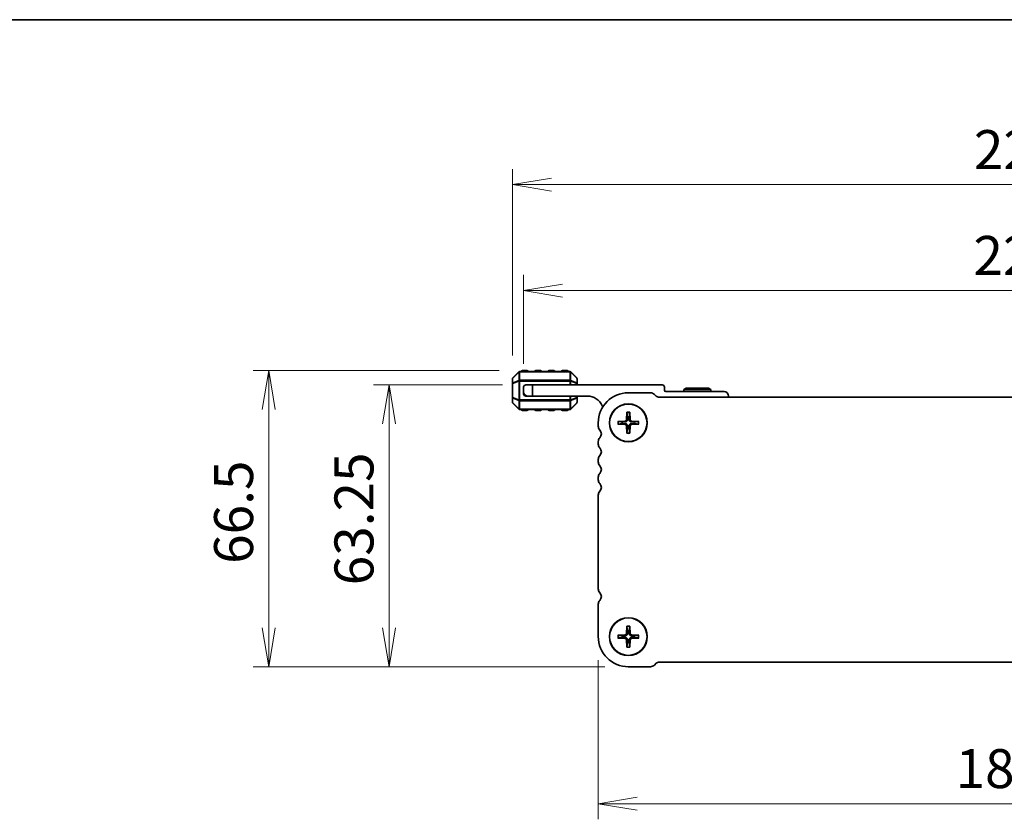
# Model space of a CAD drawing. Units: millimetres. Extents: x 0 to 5330, y 0 to 984.
# Drawn here: x 1301 to 1522, y 804 to 984 of the extents above; entities that cross this region are included whole.
import ezdxf

# ---------------------------------------------------------------- set-up
doc = ezdxf.new("R2010")
doc.units = ezdxf.units.MM
for name, color, linetype, lineweight in [('Border (ISO)', 7, 'Continuous', 35), ('Dimension (ISO)', 7, 'Continuous', 18), ('Dimension (ISO) @ 1', 7, 'Continuous', 18), ('Visible (ISO)', 7, 'Continuous', 35), ('Visible Narrow (ISO)', 7, 'Continuous', 25)]:
    doc.layers.add(name, color=color, linetype=linetype, lineweight=lineweight)
doc.styles.add('Note Text (TK)', font='MS PGothic.ttf')
doc.dimstyles.new('Default - Method 1b (TK)', dxfattribs={"dimscale": 2.5, "dimtxt": 2.5, "dimasz": 2.5, "dimexe": 1, "dimexo": 1.5, "dimgap": 1, "dimtad": 1, "dimrnd": 1e-08, "dimdsep": 46, "dimtxsty": 'Note Text (TK)', "dimblk": 'OPEN', "dimcen": 0.09, "dimdle": 5, "dimclrd": 100, "dimclre": 100, "dimclrt": 7, "dimadec": 1, "dimazin": 1, "dimtfac": 1, "dimtmove": 0, "dimatfit": 3, "dimldrblk": 'OPEN', "dimfxl": 0, "dimtolj": 1, "dimlwd": -1, "dimlwe": -1, "dimarcsym": 0})

# ---------------------------------------------------------------- blocks, each defined once
blk = doc.blocks.new('図面枠 tk図枠')
at = {"layer": 'Border (ISO)'}
blk.add_line((14.5, 289), (405.5, 289), dxfattribs=at)
blk = doc.blocks.new('_Open')
at = {"color": 0, "linetype": 'ByBlock', "lineweight": -2}
for p, q in [((-1, 0.167), (0, 0)), ((-1, -0.167), (0, 0)), ((0, 0), (-1, 0))]:
    blk.add_line(p, q, dxfattribs=at)
blk = doc.blocks.new('*D39')
at = {"layer": 'Defpoints', "color": 0, "transparency": 16777216}
for p in [(1383.59, 901.51), (1414.32, 901.51), (1437.32, 838.26)]:
    blk.add_point(p, dxfattribs=at)
at = {"layer": 'Dimension (ISO)', "color": 100, "transparency": 16777216}
for p, q in [((1409.07, 901.51), (1380.09, 901.51)), ((1383.59, 847.01), (1383.59, 892.76)), ((1432.07, 838.26), (1380.09, 838.26))]:
    blk.add_line(p, q, dxfattribs=at)
at = {"layer": 'Dimension (ISO)', "color": 100, "transparency": 16777216, "xscale": 8.75, "yscale": 8.75, "zscale": 8.75}
for p, rotation in [((1383.59, 901.51), 90), ((1383.59, 838.26), 270)]:
    blk.add_blockref('_Open', p, dxfattribs=dict(at, rotation=rotation))
at = {"layer": 'Dimension (ISO)', "color": 7, "transparency": 16777216, "insert": (1375.72, 856.54), "char_height": 8.75, "attachment_point": 4, "rotation": 90, "style": 'Note Text (TK)'}
blk.add_mtext('\\A1;63.25', dxfattribs=at)
blk = doc.blocks.new('*D40')
at = {"layer": 'Defpoints', "color": 0, "transparency": 16777216}
for p in [(1356.57, 904.76), (1413.57, 904.76), (1437.32, 838.26)]:
    blk.add_point(p, dxfattribs=at)
at = {"layer": 'Dimension (ISO)', "color": 100, "transparency": 16777216}
for p, q in [((1408.32, 904.76), (1353.07, 904.76)), ((1356.57, 847.01), (1356.57, 896.01)), ((1432.07, 838.26), (1353.07, 838.26))]:
    blk.add_line(p, q, dxfattribs=at)
at = {"layer": 'Dimension (ISO)', "color": 100, "transparency": 16777216, "xscale": 8.75, "yscale": 8.75, "zscale": 8.75}
for p, rotation in [((1356.57, 904.76), 90), ((1356.57, 838.26), 270)]:
    blk.add_blockref('_Open', p, dxfattribs=dict(at, rotation=rotation))
at = {"layer": 'Dimension (ISO)', "color": 7, "transparency": 16777216, "insert": (1348.69, 861.35), "char_height": 8.75, "attachment_point": 4, "rotation": 90, "style": 'Note Text (TK)'}
blk.add_mtext('\\A1;66.5', dxfattribs=at)
blk = doc.blocks.new('*D41')
at = {"layer": 'Defpoints', "color": 0, "transparency": 16777216}
for p in [(1430.57, 845.01), (1617.07, 845.01), (1617.07, 807.51)]:
    blk.add_point(p, dxfattribs=at)
at = {"layer": 'Dimension (ISO)', "color": 100, "transparency": 16777216}
for p, q in [((1430.57, 839.76), (1430.57, 804.01)), ((1617.07, 839.76), (1617.07, 804.01)), ((1439.32, 807.51), (1608.32, 807.51))]:
    blk.add_line(p, q, dxfattribs=at)
at = {"layer": 'Dimension (ISO)', "color": 100, "transparency": 16777216, "xscale": 8.75, "yscale": 8.75, "zscale": 8.75, "rotation": 180}
blk.add_blockref('_Open', (1430.57, 807.51), dxfattribs=at)
at = {"layer": 'Dimension (ISO)', "color": 100, "transparency": 16777216, "xscale": 8.75, "yscale": 8.75, "zscale": 8.75}
blk.add_blockref('_Open', (1617.07, 807.51), dxfattribs=at)
at = {"layer": 'Dimension (ISO)', "color": 7, "transparency": 16777216, "insert": (1510.79, 815.39), "char_height": 8.75, "attachment_point": 4, "style": 'Note Text (TK)'}
blk.add_mtext('\\A1;186.5', dxfattribs=at)
blk = doc.blocks.new('*D43')
at = {"layer": 'Defpoints', "color": 0, "transparency": 16777216}
for p in [(1633.82, 922.7), (1413.82, 901.01), (1633.82, 901.01)]:
    blk.add_point(p, dxfattribs=at)
at = {"layer": 'Dimension (ISO)', "color": 100, "transparency": 16777216}
for p, q in [((1413.82, 906.26), (1413.82, 926.2)), ((1633.82, 906.26), (1633.82, 926.2)), ((1422.57, 922.7), (1625.07, 922.7))]:
    blk.add_line(p, q, dxfattribs=at)
at = {"layer": 'Dimension (ISO)', "color": 100, "transparency": 16777216, "xscale": 8.75, "yscale": 8.75, "zscale": 8.75, "rotation": 180}
blk.add_blockref('_Open', (1413.82, 922.7), dxfattribs=at)
at = {"layer": 'Dimension (ISO)', "color": 100, "transparency": 16777216, "xscale": 8.75, "yscale": 8.75, "zscale": 8.75}
blk.add_blockref('_Open', (1633.82, 922.7), dxfattribs=at)
at = {"layer": 'Dimension (ISO)', "color": 7, "transparency": 16777216, "insert": (1514.82, 930.58), "char_height": 8.75, "attachment_point": 4, "style": 'Note Text (TK)'}
blk.add_mtext('\\A1;220', dxfattribs=at)
blk = doc.blocks.new('*D44')
at = {"layer": 'Defpoints', "color": 0, "transparency": 16777216}
for p in [(1636.32, 946.47), (1411.32, 902.89), (1636.32, 902.89)]:
    blk.add_point(p, dxfattribs=at)
at = {"layer": 'Dimension (ISO)', "color": 100, "transparency": 16777216}
for p, q in [((1411.32, 908.14), (1411.32, 949.97)), ((1636.32, 908.14), (1636.32, 949.97)), ((1420.07, 946.47), (1627.57, 946.47))]:
    blk.add_line(p, q, dxfattribs=at)
at = {"layer": 'Dimension (ISO)', "color": 100, "transparency": 16777216, "xscale": 8.75, "yscale": 8.75, "zscale": 8.75, "rotation": 180}
blk.add_blockref('_Open', (1411.32, 946.47), dxfattribs=at)
at = {"layer": 'Dimension (ISO)', "color": 100, "transparency": 16777216, "xscale": 8.75, "yscale": 8.75, "zscale": 8.75}
blk.add_blockref('_Open', (1636.32, 946.47), dxfattribs=at)
at = {"layer": 'Dimension (ISO)', "color": 7, "transparency": 16777216, "insert": (1514.92, 954.34), "char_height": 8.75, "attachment_point": 4, "style": 'Note Text (TK)'}
blk.add_mtext('\\A1;225', dxfattribs=at)

msp = doc.modelspace()

# ---------------------------------------------------------------- linework, layer by layer
at = {"layer": 'Visible (ISO)'}
for p, q in [((1412.731, 904.427), (1411.407, 903.103)), ((1424.195, 904.515), (1412.944, 904.515)), ((1414.569, 904.765), (1413.569, 904.765)), ((1417.569, 904.765), (1416.569, 904.765)), ((1420.569, 904.765), (1419.569, 904.765)), ((1423.569, 904.765), (1422.569, 904.765)), ((1425.731, 903.103), (1424.407, 904.427)), ((1411.319, 902.891), (1411.319, 901.842)), ((1425.819, 901.842), (1425.819, 902.891)), ((1411.319, 901.842), (1411.319, 898.688)), ((1413.819, 900.015), (1413.819, 901.015)), ((1413.819, 899.515), (1413.819, 900.015)), ((1414.319, 901.515), (1415.819, 901.515)), ((1415.819, 901.515), (1415.819, 899.015)), ((1415.819, 901.515), (1444.919, 901.515)), ((1425.819, 901.515), (1425.819, 901.842)), ((1445.419, 901.015), (1445.419, 900.315)), ((1445.719, 900.015), (1458.819, 900.015)), ((1450.339, 900.815), (1449.819, 900.515)), ((1455.819, 900.515), (1449.819, 900.515)), ((1449.819, 900.515), (1449.819, 900.015)), ((1450.339, 900.815), (1455.3, 900.815)), ((1455.3, 900.815), (1455.819, 900.515)), ((1455.819, 900.515), (1455.819, 900.015)), ((1411.319, 898.688), (1411.319, 897.639)), ((1414.319, 899.015), (1414.819, 899.015)), ((1415.819, 899.015), (1414.819, 899.015)), ((1428.119, 899.015), (1415.819, 899.015)), ((1425.819, 898.688), (1425.819, 899.015)), ((1425.819, 897.639), (1425.819, 898.688)), ((1442.303, 899.765), (1437.319, 899.765)), ((1443.6, 898.985), (1443.185, 899.399)), ((1603.509, 898.765), (1444.13, 898.765)), ((1459.819, 899.015), (1459.819, 898.765)), ((1411.407, 897.427), (1412.731, 896.103)), ((1412.944, 896.015), (1424.195, 896.015)), ((1413.569, 895.765), (1414.569, 895.765)), ((1416.569, 895.765), (1417.569, 895.765)), ((1419.569, 895.765), (1420.569, 895.765)), ((1422.569, 895.765), (1423.569, 895.765)), ((1424.407, 896.103), (1425.731, 897.427)), ((1436.993, 895.374), (1436.925, 893.717)), ((1437.646, 895.374), (1437.713, 893.717)), ((1434.96, 893.342), (1436.617, 893.409)), ((1439.678, 893.342), (1438.021, 893.409)), ((1430.569, 893.015), (1430.569, 892.25)), ((1434.96, 892.688), (1436.617, 892.621)), ((1436.993, 890.656), (1436.925, 892.313)), ((1437.646, 890.656), (1437.713, 892.313)), ((1439.678, 892.688), (1438.021, 892.621)), ((1430.569, 888.78), (1430.569, 888.25)), ((1430.569, 884.78), (1430.569, 884.25)), ((1430.569, 880.78), (1430.569, 880.25)), ((1430.569, 876.78), (1430.569, 855.75)), ((1430.569, 852.28), (1430.569, 845.015)), ((1436.993, 847.374), (1436.925, 845.717)), ((1437.646, 847.374), (1437.713, 845.717)), ((1434.96, 845.342), (1436.617, 845.409)), ((1434.96, 844.688), (1436.617, 844.621)), ((1439.678, 845.342), (1438.021, 845.409)), ((1439.678, 844.688), (1438.021, 844.621)), ((1436.993, 842.656), (1436.925, 844.313)), ((1437.646, 842.656), (1437.713, 844.313)), ((1437.319, 838.265), (1442.304, 838.265)), ((1443.187, 838.631), (1443.601, 839.045)), ((1444.131, 839.265), (1603.51, 839.265))]:
    msp.add_line(p, q, dxfattribs=at)
for centre, radius in [((1437.319, 893.015), 4.25), ((1437.319, 893.015), 4.2), ((1437.319, 845.015), 4.25), ((1437.319, 845.015), 4.2)]:
    msp.add_circle(centre, radius, dxfattribs=at)
for centre, radius, start, end in [((1412.944, 904.215), 0.3, 90, 135), ((1413.569, 904.515), 0.25, 90, 180), ((1414.569, 904.515), 0.25, 0, 90), ((1416.569, 904.515), 0.25, 90, 180), ((1417.569, 904.515), 0.25, 0, 90), ((1419.569, 904.515), 0.25, 90, 180), ((1420.569, 904.515), 0.25, 0, 90), ((1422.569, 904.515), 0.25, 90, 180), ((1423.569, 904.515), 0.25, 0, 90), ((1424.195, 904.215), 0.3, 45, 90), ((1411.619, 902.891), 0.3, 135, 180), ((1425.519, 902.891), 0.3, 0, 45), ((1414.319, 901.015), 0.5, 90, 180), ((1414.819, 900.015), 1, 180, 270), ((1444.919, 901.015), 0.5, 0, 90), ((1445.719, 900.315), 0.3, 180, 270), ((1458.819, 899.015), 1, 0, 90), ((1411.619, 897.639), 0.3, 180, 225), ((1414.319, 899.515), 0.5, 180, 270), ((1425.519, 897.639), 0.3, 315, 0), ((1428.119, 895.339), 3.676, 23.66316, 90), ((1437.319, 893.015), 6.75, 90.00003, 180.00001), ((1442.301, 898.515), 1.25, 44.99981, 89.94335), ((1444.13, 899.515), 0.75, 225, 270), ((1412.944, 896.315), 0.3, 225, 270), ((1413.569, 896.015), 0.25, 180, 270), ((1414.569, 896.015), 0.25, 270, 0), ((1416.569, 896.015), 0.25, 180, 270), ((1417.569, 896.015), 0.25, 270, 0), ((1419.569, 896.015), 0.25, 180, 270), ((1420.569, 896.015), 0.25, 270, 0), ((1422.569, 896.015), 0.25, 180, 270), ((1423.569, 896.015), 0.25, 270, 0), ((1424.195, 896.315), 0.3, 270, 315), ((1431.944, 897.015), 0.5, 203.66316, 229.74282), ((1437.319, 893.015), 1.366, 171.42572, 188.57428), ((1436.604, 893.73), 0.321, 272.33179, 357.66821), ((1437.319, 893.015), 1.366, 81.42572, 98.57428), ((1438.034, 893.73), 0.321, 182.33179, 267.66821), ((1437.319, 893.015), 1.366, 351.42572, 8.57428), ((1431.819, 892.25), 1.25, 180, 223.94552), ((1430.019, 890.515), 1.25, 316.05438, 43.94562), ((1436.604, 892.3), 0.321, 2.33179, 87.66821), ((1437.319, 893.015), 1.366, 261.42572, 278.57428), ((1438.034, 892.3), 0.321, 92.33179, 177.66821), ((1431.819, 888.78), 1.25, 136.05448, 180), ((1431.819, 888.25), 1.25, 180, 223.94552), ((1430.019, 886.515), 1.25, 316.05448, 43.94552), ((1431.819, 884.78), 1.25, 136.05448, 180), ((1431.819, 884.25), 1.25, 180, 223.94552), ((1430.019, 882.515), 1.25, 316.05448, 43.94552), ((1431.819, 880.78), 1.25, 136.05448, 180), ((1431.819, 880.25), 1.25, 180, 223.94552), ((1430.019, 878.515), 1.25, 316.05448, 43.94552), ((1431.819, 876.78), 1.25, 136.05448, 180), ((1431.819, 855.75), 1.25, 180, 223.94552), ((1430.019, 854.015), 1.25, 316.05442, 43.94558), ((1431.819, 852.28), 1.25, 136.05448, 180), ((1437.319, 845.015), 6.75, 180, 270.00003), ((1437.319, 845.015), 1.366, 171.42572, 188.57428), ((1436.604, 845.73), 0.321, 272.33179, 357.66821), ((1436.604, 844.3), 0.321, 2.33179, 87.66821), ((1437.319, 845.015), 1.366, 81.42572, 98.57428), ((1438.034, 845.73), 0.321, 182.33179, 267.66821), ((1438.034, 844.3), 0.321, 92.33179, 177.66821), ((1437.319, 845.015), 1.366, 351.42572, 8.57428), ((1437.319, 845.015), 1.366, 261.42572, 278.57428), ((1442.303, 839.515), 1.25, 270.05657, 315), ((1444.131, 838.515), 0.75, 89.99987, 134.99981)]:
    msp.add_arc(centre, radius, start, end, dxfattribs=at)
for points, knots in [([(1436.994, 895.255), (1436.993, 895.261), (1436.993, 895.27), (1436.992, 895.291), (1436.991, 895.308), (1436.991, 895.338), (1436.992, 895.358), (1436.993, 895.374)], [0.045256175, 0.045256175, 0.045256175, 0.045256175, 0.049220648, 0.049220648, 0.054133714, 0.054133714, 0.059116661, 0.059116661, 0.059116661, 0.059116661]), ([(1437.646, 895.374), (1437.647, 895.358), (1437.647, 895.338), (1437.647, 895.308), (1437.647, 895.291), (1437.646, 895.27), (1437.645, 895.261), (1437.644, 895.255)], [0.019828007, 0.019828007, 0.019828007, 0.019828007, 0.024810953, 0.024810953, 0.02972402, 0.02972402, 0.033688492, 0.033688492, 0.033688492, 0.033688492]), ([(1434.96, 893.342), (1434.977, 893.342), (1434.996, 893.343), (1435.027, 893.343), (1435.043, 893.343), (1435.064, 893.342), (1435.073, 893.341), (1435.079, 893.34)], [0.019828007, 0.019828007, 0.019828007, 0.019828007, 0.024810953, 0.024810953, 0.02972402, 0.02972402, 0.033688492, 0.033688492, 0.033688492, 0.033688492]), ([(1437.119, 893.709), (1437.119, 893.661), (1437.112, 893.611), (1437.089, 893.531), (1437.073, 893.493), (1437.031, 893.421), (1437.005, 893.386), (1436.948, 893.33), (1436.914, 893.303), (1436.841, 893.261), (1436.803, 893.245), (1436.723, 893.222), (1436.674, 893.215), (1436.625, 893.215)], [0.228328932, 0.228328932, 0.228328932, 0.228328932, 0.243400502, 0.243400502, 0.255461643, 0.255461643, 0.267522783, 0.267522783, 0.279583924, 0.279583924, 0.291645064, 0.291645064, 0.306716635, 0.306716635, 0.306716635, 0.306716635]), ([(1438.013, 893.215), (1437.965, 893.215), (1437.916, 893.222), (1437.836, 893.245), (1437.797, 893.261), (1437.725, 893.303), (1437.691, 893.33), (1437.634, 893.386), (1437.607, 893.421), (1437.565, 893.493), (1437.55, 893.531), (1437.527, 893.611), (1437.519, 893.661), (1437.52, 893.709)], [0.228328932, 0.228328932, 0.228328932, 0.228328932, 0.243400502, 0.243400502, 0.255461643, 0.255461643, 0.267522783, 0.267522783, 0.279583924, 0.279583924, 0.291645064, 0.291645064, 0.306716635, 0.306716635, 0.306716635, 0.306716635]), ([(1439.559, 893.34), (1439.566, 893.341), (1439.575, 893.342), (1439.595, 893.343), (1439.612, 893.343), (1439.642, 893.343), (1439.662, 893.342), (1439.678, 893.342)], [0.045256175, 0.045256175, 0.045256175, 0.045256175, 0.049220648, 0.049220648, 0.054133714, 0.054133714, 0.059116661, 0.059116661, 0.059116661, 0.059116661]), ([(1435.079, 892.69), (1435.073, 892.689), (1435.064, 892.688), (1435.043, 892.687), (1435.027, 892.687), (1434.996, 892.687), (1434.977, 892.688), (1434.96, 892.688)], [0.045256175, 0.045256175, 0.045256175, 0.045256175, 0.049220648, 0.049220648, 0.054133714, 0.054133714, 0.059116661, 0.059116661, 0.059116661, 0.059116661]), ([(1436.625, 892.815), (1436.674, 892.815), (1436.723, 892.808), (1436.803, 892.784), (1436.841, 892.769), (1436.914, 892.727), (1436.948, 892.7), (1437.005, 892.644), (1437.031, 892.609), (1437.073, 892.537), (1437.089, 892.499), (1437.112, 892.419), (1437.119, 892.369), (1437.119, 892.321)], [0.228328932, 0.228328932, 0.228328932, 0.228328932, 0.243400502, 0.243400502, 0.255461643, 0.255461643, 0.267522783, 0.267522783, 0.279583924, 0.279583924, 0.291645064, 0.291645064, 0.306716635, 0.306716635, 0.306716635, 0.306716635]), ([(1437.52, 892.321), (1437.519, 892.369), (1437.527, 892.419), (1437.55, 892.499), (1437.565, 892.537), (1437.607, 892.609), (1437.634, 892.644), (1437.691, 892.7), (1437.725, 892.727), (1437.797, 892.769), (1437.836, 892.784), (1437.916, 892.808), (1437.965, 892.815), (1438.013, 892.815)], [0.228328932, 0.228328932, 0.228328932, 0.228328932, 0.243400502, 0.243400502, 0.255461643, 0.255461643, 0.267522783, 0.267522783, 0.279583924, 0.279583924, 0.291645064, 0.291645064, 0.306716635, 0.306716635, 0.306716635, 0.306716635]), ([(1439.678, 892.688), (1439.662, 892.688), (1439.642, 892.687), (1439.612, 892.687), (1439.595, 892.687), (1439.575, 892.688), (1439.566, 892.689), (1439.559, 892.69)], [0.019828007, 0.019828007, 0.019828007, 0.019828007, 0.024810953, 0.024810953, 0.02972402, 0.02972402, 0.033688492, 0.033688492, 0.033688492, 0.033688492]), ([(1436.993, 890.656), (1436.992, 890.672), (1436.991, 890.692), (1436.991, 890.722), (1436.992, 890.739), (1436.993, 890.76), (1436.993, 890.769), (1436.994, 890.775)], [0.019828007, 0.019828007, 0.019828007, 0.019828007, 0.024810953, 0.024810953, 0.02972402, 0.02972402, 0.033688492, 0.033688492, 0.033688492, 0.033688492]), ([(1437.644, 890.775), (1437.645, 890.769), (1437.646, 890.76), (1437.647, 890.739), (1437.647, 890.722), (1437.647, 890.692), (1437.647, 890.672), (1437.646, 890.656)], [0.045256175, 0.045256175, 0.045256175, 0.045256175, 0.049220648, 0.049220648, 0.054133714, 0.054133714, 0.059116661, 0.059116661, 0.059116661, 0.059116661]), ([(1436.994, 847.255), (1436.993, 847.261), (1436.993, 847.27), (1436.992, 847.291), (1436.991, 847.308), (1436.991, 847.338), (1436.992, 847.358), (1436.993, 847.374)], [0.045256175, 0.045256175, 0.045256175, 0.045256175, 0.049220648, 0.049220648, 0.054133714, 0.054133714, 0.059116661, 0.059116661, 0.059116661, 0.059116661]), ([(1437.646, 847.374), (1437.647, 847.358), (1437.647, 847.338), (1437.647, 847.308), (1437.647, 847.291), (1437.646, 847.27), (1437.645, 847.261), (1437.644, 847.255)], [0.019828007, 0.019828007, 0.019828007, 0.019828007, 0.024810953, 0.024810953, 0.02972402, 0.02972402, 0.033688492, 0.033688492, 0.033688492, 0.033688492]), ([(1434.96, 845.342), (1434.977, 845.342), (1434.996, 845.343), (1435.027, 845.343), (1435.043, 845.343), (1435.064, 845.342), (1435.073, 845.341), (1435.079, 845.34)], [0.019828007, 0.019828007, 0.019828007, 0.019828007, 0.024810953, 0.024810953, 0.02972402, 0.02972402, 0.033688492, 0.033688492, 0.033688492, 0.033688492]), ([(1435.079, 844.69), (1435.073, 844.689), (1435.064, 844.688), (1435.043, 844.687), (1435.027, 844.687), (1434.996, 844.687), (1434.977, 844.688), (1434.96, 844.688)], [0.045256175, 0.045256175, 0.045256175, 0.045256175, 0.049220648, 0.049220648, 0.054133714, 0.054133714, 0.059116661, 0.059116661, 0.059116661, 0.059116661]), ([(1437.119, 845.709), (1437.119, 845.661), (1437.112, 845.611), (1437.089, 845.531), (1437.073, 845.493), (1437.031, 845.421), (1437.005, 845.386), (1436.948, 845.33), (1436.914, 845.303), (1436.841, 845.261), (1436.803, 845.245), (1436.723, 845.222), (1436.674, 845.215), (1436.625, 845.215)], [0.228328932, 0.228328932, 0.228328932, 0.228328932, 0.243400502, 0.243400502, 0.255461643, 0.255461643, 0.267522783, 0.267522783, 0.279583924, 0.279583924, 0.291645064, 0.291645064, 0.306716635, 0.306716635, 0.306716635, 0.306716635]), ([(1436.625, 844.815), (1436.674, 844.815), (1436.723, 844.808), (1436.803, 844.784), (1436.841, 844.769), (1436.914, 844.727), (1436.948, 844.7), (1437.005, 844.644), (1437.031, 844.609), (1437.073, 844.537), (1437.089, 844.499), (1437.112, 844.419), (1437.119, 844.369), (1437.119, 844.321)], [0.228328932, 0.228328932, 0.228328932, 0.228328932, 0.243400502, 0.243400502, 0.255461643, 0.255461643, 0.267522783, 0.267522783, 0.279583924, 0.279583924, 0.291645064, 0.291645064, 0.306716635, 0.306716635, 0.306716635, 0.306716635]), ([(1438.013, 845.215), (1437.965, 845.215), (1437.916, 845.222), (1437.836, 845.245), (1437.797, 845.261), (1437.725, 845.303), (1437.691, 845.33), (1437.634, 845.386), (1437.607, 845.421), (1437.565, 845.493), (1437.55, 845.531), (1437.527, 845.611), (1437.519, 845.661), (1437.52, 845.709)], [0.228328932, 0.228328932, 0.228328932, 0.228328932, 0.243400502, 0.243400502, 0.255461643, 0.255461643, 0.267522783, 0.267522783, 0.279583924, 0.279583924, 0.291645064, 0.291645064, 0.306716635, 0.306716635, 0.306716635, 0.306716635]), ([(1437.52, 844.321), (1437.519, 844.369), (1437.527, 844.419), (1437.55, 844.499), (1437.565, 844.537), (1437.607, 844.609), (1437.634, 844.644), (1437.691, 844.7), (1437.725, 844.727), (1437.797, 844.769), (1437.836, 844.784), (1437.916, 844.808), (1437.965, 844.815), (1438.013, 844.815)], [0.228328932, 0.228328932, 0.228328932, 0.228328932, 0.243400502, 0.243400502, 0.255461643, 0.255461643, 0.267522783, 0.267522783, 0.279583924, 0.279583924, 0.291645064, 0.291645064, 0.306716635, 0.306716635, 0.306716635, 0.306716635]), ([(1439.559, 845.34), (1439.566, 845.341), (1439.575, 845.342), (1439.595, 845.343), (1439.612, 845.343), (1439.642, 845.343), (1439.662, 845.342), (1439.678, 845.342)], [0.045256175, 0.045256175, 0.045256175, 0.045256175, 0.049220648, 0.049220648, 0.054133714, 0.054133714, 0.059116661, 0.059116661, 0.059116661, 0.059116661]), ([(1439.678, 844.688), (1439.662, 844.688), (1439.642, 844.687), (1439.612, 844.687), (1439.595, 844.687), (1439.575, 844.688), (1439.566, 844.689), (1439.559, 844.69)], [0.019828007, 0.019828007, 0.019828007, 0.019828007, 0.024810953, 0.024810953, 0.02972402, 0.02972402, 0.033688492, 0.033688492, 0.033688492, 0.033688492]), ([(1436.993, 842.656), (1436.992, 842.672), (1436.991, 842.692), (1436.991, 842.722), (1436.992, 842.739), (1436.993, 842.76), (1436.993, 842.769), (1436.994, 842.775)], [0.019828007, 0.019828007, 0.019828007, 0.019828007, 0.024810953, 0.024810953, 0.02972402, 0.02972402, 0.033688492, 0.033688492, 0.033688492, 0.033688492]), ([(1437.644, 842.775), (1437.645, 842.769), (1437.646, 842.76), (1437.647, 842.739), (1437.647, 842.722), (1437.647, 842.692), (1437.647, 842.672), (1437.646, 842.656)], [0.045256175, 0.045256175, 0.045256175, 0.045256175, 0.049220648, 0.049220648, 0.054133714, 0.054133714, 0.059116661, 0.059116661, 0.059116661, 0.059116661])]:
    msp.add_open_spline(points, degree=3, knots=knots, dxfattribs=at)
for points, weights in [([(1435.969, 893.219), (1435.634, 893.264), (1435.079, 893.34)], [1, 1.03324795317, 1.00201602845]), ([(1436.625, 893.215), (1436.399, 893.216), (1435.969, 893.219)], [1.70807025304, 1.37807048573, 1]), ([(1436.994, 895.255), (1437.07, 894.7), (1437.116, 894.365)], [1.00201600509, 1.03324753567, 1]), ([(1437.116, 894.365), (1437.118, 893.935), (1437.119, 893.709)], [1, 1.37807048573, 1.70807025304]), ([(1437.52, 893.709), (1437.521, 893.935), (1437.523, 894.365)], [1.70807025304, 1.37807048573, 1]), ([(1437.523, 894.365), (1437.569, 894.7), (1437.644, 895.255)], [1, 1.03324765373, 1.00201601169]), ([(1438.67, 893.219), (1438.239, 893.216), (1438.013, 893.215)], [1, 1.37807048573, 1.70807025304]), ([(1439.559, 893.34), (1439.004, 893.264), (1438.67, 893.219)], [1.00201602837, 1.03324795178, 1]), ([(1435.079, 892.69), (1435.634, 892.766), (1435.969, 892.811)], [1.00201602837, 1.03324795178, 1]), ([(1435.969, 892.811), (1436.399, 892.814), (1436.625, 892.815)], [1, 1.37807048573, 1.70807025304]), ([(1437.116, 891.665), (1437.07, 891.33), (1436.994, 890.775)], [1, 1.03324765373, 1.00201601169]), ([(1437.119, 892.321), (1437.118, 892.095), (1437.116, 891.665)], [1.70807025304, 1.37807048573, 1]), ([(1437.523, 891.665), (1437.521, 892.095), (1437.52, 892.321)], [1, 1.37807048573, 1.70807025304]), ([(1437.644, 890.775), (1437.569, 891.33), (1437.523, 891.665)], [1.00201600509, 1.03324753567, 1]), ([(1438.013, 892.815), (1438.239, 892.814), (1438.67, 892.811)], [1.70807025304, 1.37807048573, 1]), ([(1438.67, 892.811), (1439.004, 892.766), (1439.559, 892.69)], [1, 1.03324795317, 1.00201602845]), ([(1436.994, 847.255), (1437.07, 846.7), (1437.116, 846.365)], [1.00201600509, 1.03324753567, 1]), ([(1437.523, 846.365), (1437.569, 846.7), (1437.644, 847.255)], [1, 1.03324765373, 1.00201601169]), ([(1435.969, 845.219), (1435.634, 845.264), (1435.079, 845.34)], [1, 1.03324795317, 1.00201602845]), ([(1435.079, 844.69), (1435.634, 844.766), (1435.969, 844.811)], [1.00201602837, 1.03324795178, 1]), ([(1436.625, 845.215), (1436.399, 845.216), (1435.969, 845.219)], [1.70807025304, 1.37807048573, 1]), ([(1435.969, 844.811), (1436.399, 844.814), (1436.625, 844.815)], [1, 1.37807048573, 1.70807025304]), ([(1437.116, 846.365), (1437.118, 845.935), (1437.119, 845.709)], [1, 1.37807048573, 1.70807025304]), ([(1437.52, 845.709), (1437.521, 845.935), (1437.523, 846.365)], [1.70807025304, 1.37807048573, 1]), ([(1438.67, 845.219), (1438.239, 845.216), (1438.013, 845.215)], [1, 1.37807048573, 1.70807025304]), ([(1438.013, 844.815), (1438.239, 844.814), (1438.67, 844.811)], [1.70807025304, 1.37807048573, 1]), ([(1439.559, 845.34), (1439.004, 845.264), (1438.67, 845.219)], [1.00201602837, 1.03324795178, 1]), ([(1438.67, 844.811), (1439.004, 844.766), (1439.559, 844.69)], [1, 1.03324795317, 1.00201602845]), ([(1437.116, 843.665), (1437.07, 843.33), (1436.994, 842.775)], [1, 1.03324765373, 1.00201601169]), ([(1437.119, 844.321), (1437.118, 844.095), (1437.116, 843.665)], [1.70807025304, 1.37807048573, 1]), ([(1437.523, 843.665), (1437.521, 844.095), (1437.52, 844.321)], [1, 1.37807048573, 1.70807025304]), ([(1437.644, 842.775), (1437.569, 843.33), (1437.523, 843.665)], [1.00201600509, 1.03324753567, 1])]:
    msp.add_rational_spline(points, weights, degree=2, dxfattribs=at)
at = {"layer": 'Visible Narrow (ISO)'}
for p, q in [((1411.407, 903.041), (1412.731, 904.365)), ((1412.731, 904.365), (1412.731, 902.541)), ((1412.944, 904.427), (1412.944, 904.515)), ((1412.944, 904.427), (1424.195, 904.427)), ((1412.944, 902.603), (1412.944, 904.427)), ((1413.569, 904.765), (1413.569, 904.515)), ((1414.569, 904.515), (1414.569, 904.765)), ((1416.569, 904.765), (1416.569, 904.515)), ((1417.569, 904.515), (1417.569, 904.765)), ((1419.569, 904.765), (1419.569, 904.515)), ((1420.569, 904.515), (1420.569, 904.765)), ((1422.569, 904.765), (1422.569, 904.515)), ((1423.569, 904.515), (1423.569, 904.765)), ((1424.195, 904.427), (1424.195, 904.515)), ((1424.195, 904.427), (1424.195, 902.603)), ((1424.407, 902.541), (1424.407, 904.365)), ((1424.407, 904.365), (1425.731, 903.041)), ((1411.407, 901.992), (1411.407, 903.041)), ((1412.731, 902.541), (1411.407, 901.992)), ((1411.407, 901.842), (1412.731, 902.391)), ((1412.731, 902.391), (1412.944, 902.391)), ((1412.731, 902.391), (1412.731, 898.139)), ((1412.944, 902.603), (1412.944, 902.391)), ((1424.195, 902.603), (1412.944, 902.603)), ((1412.944, 898.139), (1412.944, 902.391)), ((1412.944, 902.391), (1424.195, 902.391)), ((1424.195, 902.603), (1424.195, 902.391)), ((1424.407, 902.391), (1424.195, 902.391)), ((1424.195, 902.391), (1424.195, 901.515)), ((1425.731, 901.992), (1424.407, 902.541)), ((1424.407, 901.515), (1424.407, 902.391)), ((1424.407, 902.391), (1425.731, 901.842)), ((1425.731, 903.041), (1425.731, 901.992)), ((1411.407, 901.842), (1411.319, 901.842)), ((1411.407, 898.688), (1411.407, 901.842)), ((1425.819, 901.842), (1425.731, 901.842)), ((1425.731, 901.842), (1425.731, 901.515)), ((1411.319, 898.688), (1411.407, 898.688)), ((1412.731, 898.139), (1411.407, 898.688)), ((1411.407, 897.489), (1411.407, 898.538)), ((1411.407, 898.538), (1412.731, 897.989)), ((1412.731, 898.139), (1412.944, 898.139)), ((1412.731, 897.989), (1412.731, 896.165)), ((1412.944, 897.927), (1412.944, 898.139)), ((1424.195, 898.139), (1412.944, 898.139)), ((1412.944, 897.927), (1424.195, 897.927)), ((1412.944, 896.103), (1412.944, 897.927)), ((1424.195, 899.015), (1424.195, 898.139)), ((1424.195, 897.927), (1424.195, 898.139)), ((1424.407, 898.139), (1424.195, 898.139)), ((1424.195, 897.927), (1424.195, 896.103)), ((1424.407, 898.139), (1424.407, 899.015)), ((1425.731, 898.688), (1424.407, 898.139)), ((1424.407, 897.989), (1425.731, 898.538)), ((1424.407, 896.165), (1424.407, 897.989)), ((1425.731, 899.015), (1425.731, 898.688)), ((1425.731, 898.688), (1425.819, 898.688)), ((1425.731, 898.538), (1425.731, 897.489)), ((1412.731, 896.165), (1411.407, 897.489)), ((1412.944, 896.103), (1412.944, 896.015)), ((1424.195, 896.103), (1412.944, 896.103)), ((1413.569, 896.015), (1413.569, 895.765)), ((1414.569, 895.765), (1414.569, 896.015)), ((1416.569, 896.015), (1416.569, 895.765)), ((1417.569, 895.765), (1417.569, 896.015)), ((1419.569, 896.015), (1419.569, 895.765)), ((1420.569, 895.765), (1420.569, 896.015)), ((1422.569, 896.015), (1422.569, 895.765)), ((1423.569, 895.765), (1423.569, 896.015)), ((1424.195, 896.103), (1424.195, 896.015)), ((1425.731, 897.489), (1424.407, 896.165)), ((1436.617, 893.409), (1436.625, 893.215)), ((1436.925, 893.717), (1437.119, 893.709)), ((1437.713, 893.717), (1437.52, 893.709)), ((1438.021, 893.409), (1438.013, 893.215)), ((1436.617, 892.621), (1436.625, 892.815)), ((1436.925, 892.313), (1437.119, 892.321)), ((1437.713, 892.313), (1437.52, 892.321)), ((1438.021, 892.621), (1438.013, 892.815)), ((1436.617, 845.409), (1436.625, 845.215)), ((1436.617, 844.621), (1436.625, 844.815)), ((1436.925, 845.717), (1437.119, 845.709)), ((1437.713, 845.717), (1437.52, 845.709)), ((1438.021, 845.409), (1438.013, 845.215)), ((1438.021, 844.621), (1438.013, 844.815)), ((1436.925, 844.313), (1437.119, 844.321)), ((1437.713, 844.313), (1437.52, 844.321))]:
    msp.add_line(p, q, dxfattribs=at)
for centre, radius, start, end in [((1437.319, 893.015), 2.382, 82.11769, 97.88231), ((1437.319, 893.015), 2.382, 172.11769, 187.88231), ((1437.319, 893.015), 2.264, 171.74318, 188.25682), ((1437.319, 893.015), 2.264, 81.74318, 98.25682), ((1437.319, 893.015), 2.264, 351.74318, 8.25682), ((1437.319, 893.015), 2.382, 352.11769, 7.88231), ((1437.319, 893.015), 2.382, 262.11769, 277.88231), ((1437.319, 893.015), 2.264, 261.74318, 278.25682), ((1437.319, 845.015), 2.382, 82.11769, 97.88231), ((1437.319, 845.015), 2.264, 81.74318, 98.25682), ((1437.319, 845.015), 2.382, 172.11769, 187.88231), ((1437.319, 845.015), 2.264, 171.74318, 188.25682), ((1437.319, 845.015), 2.264, 351.74318, 8.25682), ((1437.319, 845.015), 2.382, 352.11769, 7.88231), ((1437.319, 845.015), 2.382, 262.11769, 277.88231), ((1437.319, 845.015), 2.264, 261.74318, 278.25682)]:
    msp.add_arc(centre, radius, start, end, dxfattribs=at)
for centre, major_axis, ratio, start_param, end_param in [((1412.944, 904.215), (-0.212, 0.212), 0.2810846, 0, 0.5480284), ((1412.944, 904.215), (0.3, 0), 0.7071068, 1.5707963, 2.3561945), ((1424.195, 904.215), (-0.3, 0), 0.7071068, 3.9269908, 4.712389), ((1424.195, 904.215), (0.212, 0.212), 0.2810846, 5.7351569, 6.2831853), ((1411.619, 902.891), (-0.3, 0), 0.7071068, 5.4977871, 6.2831853), ((1411.619, 901.842), (-0.3, 0), 0.7071068, 5.4977871, 6.2831853), ((1411.619, 902.891), (-0.212, 0.212), 0.2810846, 0, 0.5480284), ((1411.619, 901.842), (-0.115, 0.277), 0.6785983, 0.7487537, 1.2967821), ((1412.944, 902.391), (0.115, -0.277), 0.6785983, 3.8903464, 4.4383748), ((1412.944, 902.391), (0.3, 0), 0.7071068, 1.5707963, 2.3561945), ((1424.195, 902.391), (-0.3, 0), 0.7071068, 3.9269908, 4.712389), ((1424.195, 902.391), (-0.115, -0.277), 0.6785983, 1.8448105, 2.3928389), ((1425.519, 902.891), (0.212, 0.212), 0.2810846, 5.7351569, 6.2831853), ((1425.519, 902.891), (0.3, 0), 0.7071068, 0, 0.7853982), ((1425.519, 901.842), (0.3, 0), 0.7071068, 0, 0.7853982), ((1425.519, 901.842), (-0.115, -0.277), 0.6785983, 1.8448105, 2.3928389), ((1411.619, 898.688), (-0.3, 0), 0.7071068, 0, 0.7853982), ((1411.619, 897.639), (-0.3, 0), 0.7071068, 0, 0.7853982), ((1411.619, 898.688), (0.115, 0.277), 0.6785983, 1.8448105, 2.3928389), ((1412.944, 898.139), (0.115, 0.277), 0.6785983, 1.8448105, 2.3928389), ((1412.944, 898.139), (0.3, 0), 0.7071068, 3.9269908, 4.712389), ((1424.195, 898.139), (-0.3, 0), 0.7071068, 1.5707963, 2.3561945), ((1424.195, 898.139), (-0.115, 0.277), 0.6785983, 3.8903464, 4.4383748), ((1425.519, 898.688), (0.3, 0), 0.7071068, 5.4977871, 6.2831853), ((1425.519, 898.688), (0.115, -0.277), 0.6785983, 0.7487537, 1.2967821), ((1425.519, 897.639), (0.3, 0), 0.7071068, 5.4977871, 6.2831853), ((1411.619, 897.639), (-0.212, -0.212), 0.2810846, 5.7351569, 6.2831853), ((1412.944, 896.315), (-0.212, -0.212), 0.2810846, 5.7351569, 6.2831853), ((1412.944, 896.315), (0.3, 0), 0.7071068, 3.9269908, 4.712389), ((1424.195, 896.315), (-0.3, 0), 0.7071068, 1.5707963, 2.3561945), ((1424.195, 896.315), (0.212, -0.212), 0.2810846, 0, 0.5480284), ((1425.519, 897.639), (0.212, -0.212), 0.2810846, 0, 0.5480284)]:
    msp.add_ellipse(centre, major_axis=major_axis, ratio=ratio, start_param=start_param, end_param=end_param, dxfattribs=at)

# ---------------------------------------------------------------- block references
at = {"xscale": 3.5, "yscale": 3.5, "zscale": 3.5}
msp.add_blockref('図面枠 tk図枠', (936.75, -28), dxfattribs=at)

# ---------------------------------------------------------------- dimensions: what is measured, and where the dimension line sits
at = {"layer": 'Dimension (ISO) @ 1', "color": 100, "true_color": 0x00ff3f}
for base, p1, p2, angle, picture, middle in [((1636.319, 946.47), (1411.319, 902.891), (1636.319, 902.891), 180, '*D44', (1523.819, 946.47)), ((1633.819, 922.701), (1413.819, 901.015), (1633.819, 901.015), 180, '*D43', (1523.819, 922.701)), ((1356.569, 904.765), (1437.319, 838.265), (1413.569, 904.765), 90, '*D40', (1356.569, 871.515)), ((1383.592, 901.515), (1437.319, 838.265), (1414.319, 901.515), 90, '*D39', (1383.592, 869.89)), ((1617.069, 807.513), (1430.569, 845.015), (1617.069, 845.015), 180, '*D41', (1523.819, 807.513))]:
    dim = msp.add_linear_dim(base=base, p1=p1, p2=p2, angle=angle, dimstyle='Default - Method 1b (TK)', override={"dimscale": 1, "dimtxt": 8.75, "dimasz": 8.75, "dimexe": 3.5, "dimexo": 5.25, "dimgap": 3.5, "dimdec": 2, "dimcen": 0.315, "dimtol": 0, "dimlim": 0, "dimtp": 0, "dimtm": 0, "dimtdec": 2, "dimtix": 0, "dimtofl": 0, "dimtmove": 0, "dimatfit": 1}, dxfattribs=at)
    dim.commit()
    dim.dimension.update_dxf_attribs({"geometry": picture, "text_midpoint": middle, "dimtype": 128})

doc.saveas('drawing.dxf')
